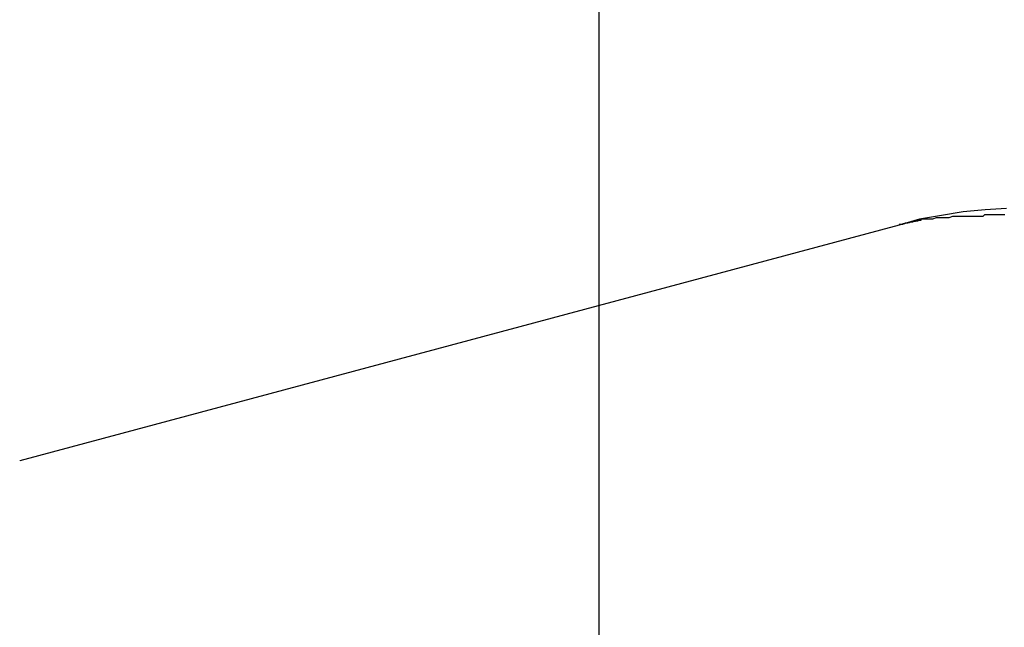
# Model space of a CAD drawing. Extents: x -51 to 51, y -69 to 69.
# Drawn here: x 30 to 30, y -30 to -30 of the extents above; entities that cross this region are included whole.
import ezdxf

# ---------------------------------------------------------------- set-up
doc = ezdxf.new("R2010")
doc.units = 0
doc.layers.get('0').update_dxf_attribs({"linetype": 'CONTINUOUS'})

msp = doc.modelspace()

# ---------------------------------------------------------------- linework, layer by layer
at = {"color": 0}
for points in [[(30.1174, -56.4358), (30.1174, 27.1939)], [(30.1174, -56.4358), (30.1174, 27.1939)], [(30.1174, -56.4358), (30.1174, 27.1939)], [(30.1174, -56.4358), (30.1174, 27.1939)], [(30.1174, -56.4358), (30.1174, 27.1939)], [(30.1174, -56.4358), (30.1174, 27.1939)], [(30.1174, -56.4358), (30.1174, 27.1939)], [(30.1174, -56.4358), (30.1174, 27.1939)], [(30.1174, -56.4358), (30.1174, 27.1939)], [(30.1174, -56.4358), (30.1174, 27.1939)], [(30.1174, -56.4358), (30.1174, 27.1939)], [(30.1174, -56.4358), (30.1174, 27.1939)], [(30.1174, -56.4358), (30.1174, 27.1939)], [(30.1174, -56.4358), (30.1174, 27.1939)], [(30.1174, -56.4358), (30.1174, 27.1939)], [(30.1174, -56.4358), (30.1174, 27.1939)], [(30.1174, -56.4358), (30.1174, 27.1939)], [(30.1174, -56.4358), (30.1174, 27.1939)], [(30.1174, -56.4358), (30.1174, 27.1939)], [(30.1174, -56.4358), (30.1174, 27.1939)], [(30.1174, -56.4358), (30.1174, 27.1939)], [(30.1838, -30.2741), (30.1803, -30.2743), (30.1767, -30.2746), (30.1732, -30.2752), (30.1696, -30.2758), (30.1663, -30.2768)], [(30.1835, -30.2751), (30.1829, -30.2751), (30.1823, -30.2751), (30.182, -30.2751), (30.1814, -30.2751), (30.1808, -30.2751), (30.1802, -30.2751), (30.1799, -30.2754), (30.1799, -30.2754), (30.179, -30.2754), (30.1784, -30.2754), (30.1777, -30.2754), (30.1771, -30.2754), (30.1762, -30.2754), (30.1756, -30.2754), (30.175, -30.2754), (30.1744, -30.2756), (30.1735, -30.2756), (30.1729, -30.2756), (30.1723, -30.2756), (30.1717, -30.2758), (30.1708, -30.2758), (30.1702, -30.2758), (30.1696, -30.2758), (30.169, -30.2761)], [(30.1663, -30.2768), (30.023, -30.3152)], [(30.1663, -30.2768), (30.023, -30.3152)], [(30.1663, -30.2768), (30.023, -30.3152)], [(30.1663, -30.2768), (30.023, -30.3152)], [(30.1663, -30.2768), (30.023, -30.3152)], [(30.1663, -30.2768), (30.023, -30.3152)], [(30.1663, -30.2768), (30.023, -30.3152)], [(30.1663, -30.2768), (30.023, -30.3152)], [(30.1663, -30.2768), (30.023, -30.3152)], [(30.1663, -30.2768), (30.023, -30.3152)], [(30.1663, -30.2768), (30.023, -30.3152)], [(30.1663, -30.2768), (30.023, -30.3152)], [(30.1663, -30.2768), (30.023, -30.3152)], [(30.1663, -30.2768), (30.023, -30.3152)], [(30.1663, -30.2768), (30.023, -30.3152)], [(30.1663, -30.2768), (30.023, -30.3152)], [(30.1663, -30.2768), (30.023, -30.3152)], [(30.1663, -30.2768), (30.023, -30.3152)], [(30.1663, -30.2768), (30.023, -30.3152)], [(30.1663, -30.2768), (30.023, -30.3152)], [(30.1663, -30.2768), (30.023, -30.3152)], [(30.169, -30.2761), (30.1689, -30.2762), (30.1689, -30.2762), (30.1688, -30.2762), (30.1688, -30.2762), (30.1688, -30.2762), (30.1688, -30.2762), (30.1688, -30.2762), (30.1688, -30.2762), (30.1688, -30.2762), (30.1688, -30.2762), (30.1688, -30.2762), (30.1688, -30.2762), (30.1688, -30.2762), (30.1688, -30.2762), (30.1688, -30.2762), (30.1688, -30.2762), (30.1688, -30.2762), (30.1688, -30.2762), (30.1688, -30.2762), (30.1688, -30.2762), (30.1688, -30.2762), (30.1688, -30.2762), (30.1688, -30.2762), (30.1688, -30.2762), (30.1688, -30.2762), (30.1688, -30.2762), (30.1688, -30.2762), (30.1688, -30.2762), (30.1688, -30.2762), (30.1688, -30.2762), (30.1688, -30.2762), (30.1688, -30.2762), (30.1688, -30.2762), (30.1688, -30.2762), (30.1688, -30.2762), (30.1688, -30.2762), (30.1687, -30.2762), (30.1687, -30.2762), (30.1687, -30.2762), (30.1687, -30.2762), (30.1687, -30.2762), (30.1687, -30.2762), (30.1687, -30.2762), (30.1687, -30.2762), (30.1687, -30.2762), (30.1687, -30.2762), (30.1687, -30.2762), (30.1687, -30.2762), (30.1687, -30.2762), (30.1687, -30.2762), (30.1687, -30.2762), (30.1687, -30.2762), (30.1687, -30.2762), (30.1686, -30.2762), (30.1686, -30.2762), (30.1686, -30.2762), (30.1686, -30.2762), (30.1686, -30.2762), (30.1686, -30.2762), (30.1686, -30.2762), (30.1686, -30.2762), (30.1686, -30.2762), (30.1686, -30.2762), (30.1686, -30.2762), (30.1686, -30.2762), (30.1686, -30.2762), (30.1686, -30.2762), (30.1686, -30.2762), (30.1686, -30.2762), (30.1686, -30.2762), (30.1685, -30.2762), (30.1685, -30.2762), (30.1685, -30.2762), (30.1685, -30.2762), (30.1685, -30.2762), (30.1685, -30.2762), (30.1685, -30.2762), (30.1685, -30.2762), (30.1685, -30.2762), (30.1685, -30.2762), (30.1685, -30.2762), (30.1685, -30.2762), (30.1685, -30.2762), (30.1685, -30.2762), (30.1685, -30.2762), (30.1685, -30.2763), (30.1685, -30.2763), (30.1684, -30.2763), (30.1684, -30.2763), (30.1684, -30.2763), (30.1684, -30.2763), (30.1684, -30.2763), (30.1684, -30.2763), (30.1684, -30.2763), (30.1684, -30.2763), (30.1684, -30.2763), (30.1684, -30.2763), (30.1684, -30.2763), (30.1684, -30.2763), (30.1684, -30.2763), (30.1684, -30.2763), (30.1684, -30.2763), (30.1684, -30.2763), (30.1684, -30.2763), (30.1683, -30.2763), (30.1683, -30.2763), (30.1683, -30.2763), (30.1683, -30.2763), (30.1683, -30.2763), (30.1683, -30.2763), (30.1683, -30.2763), (30.1683, -30.2763), (30.1683, -30.2763), (30.1683, -30.2763), (30.1683, -30.2763), (30.1683, -30.2763), (30.1683, -30.2763), (30.1683, -30.2763), (30.1683, -30.2763), (30.1683, -30.2763), (30.1683, -30.2763), (30.1682, -30.2763), (30.1682, -30.2763), (30.1682, -30.2763), (30.1682, -30.2763), (30.1682, -30.2763), (30.1682, -30.2763), (30.1682, -30.2763), (30.1682, -30.2763), (30.1682, -30.2763), (30.1682, -30.2763), (30.1682, -30.2763), (30.1682, -30.2763), (30.1682, -30.2763), (30.1682, -30.2763), (30.1682, -30.2763), (30.1682, -30.2763), (30.1682, -30.2763), (30.1681, -30.2763), (30.1681, -30.2763), (30.1681, -30.2763), (30.1681, -30.2763), (30.1681, -30.2763), (30.1681, -30.2763), (30.1681, -30.2763), (30.1681, -30.2763), (30.1681, -30.2763), (30.1681, -30.2763), (30.1681, -30.2763), (30.1681, -30.2763), (30.1681, -30.2763), (30.1681, -30.2763), (30.1681, -30.2763), (30.1681, -30.2763), (30.1681, -30.2763), (30.168, -30.2763), (30.168, -30.2763), (30.168, -30.2763), (30.168, -30.2763), (30.168, -30.2763), (30.168, -30.2763), (30.168, -30.2763), (30.168, -30.2763), (30.168, -30.2763), (30.168, -30.2763), (30.168, -30.2763), (30.168, -30.2763), (30.168, -30.2763), (30.168, -30.2763), (30.168, -30.2763), (30.168, -30.2764), (30.168, -30.2764), (30.1679, -30.2764), (30.1679, -30.2764), (30.1679, -30.2764), (30.1679, -30.2764), (30.1679, -30.2764), (30.1679, -30.2764), (30.1679, -30.2764), (30.1679, -30.2764), (30.1679, -30.2764), (30.1679, -30.2764), (30.1679, -30.2764), (30.1679, -30.2764), (30.1679, -30.2764), (30.1679, -30.2764), (30.1679, -30.2764), (30.1679, -30.2764), (30.1679, -30.2764), (30.1679, -30.2764), (30.1679, -30.2764), (30.1679, -30.2764), (30.1679, -30.2764), (30.1679, -30.2764), (30.1679, -30.2764), (30.1679, -30.2764), (30.1679, -30.2764), (30.1679, -30.2764), (30.1679, -30.2764), (30.1679, -30.2764), (30.1679, -30.2764), (30.1679, -30.2764), (30.1679, -30.2764), (30.1679, -30.2764), (30.1679, -30.2764), (30.1679, -30.2764), (30.1678, -30.2764), (30.1678, -30.2764), (30.1678, -30.2764), (30.1678, -30.2764), (30.1678, -30.2764), (30.1678, -30.2764), (30.1678, -30.2764), (30.1678, -30.2764), (30.1678, -30.2764), (30.1678, -30.2764), (30.1678, -30.2764), (30.1678, -30.2764), (30.1678, -30.2764), (30.1678, -30.2764), (30.1678, -30.2764), (30.1678, -30.2764), (30.1678, -30.2764), (30.1677, -30.2764), (30.1677, -30.2764), (30.1677, -30.2764), (30.1677, -30.2764), (30.1677, -30.2764), (30.1677, -30.2764), (30.1677, -30.2764), (30.1677, -30.2764), (30.1677, -30.2764), (30.1677, -30.2764), (30.1677, -30.2764), (30.1677, -30.2764), (30.1677, -30.2764), (30.1677, -30.2764), (30.1677, -30.2764), (30.1677, -30.2765), (30.1677, -30.2765), (30.1676, -30.2765), (30.1676, -30.2765), (30.1676, -30.2765), (30.1676, -30.2765), (30.1676, -30.2765), (30.1676, -30.2765), (30.1676, -30.2765), (30.1676, -30.2765), (30.1676, -30.2765), (30.1676, -30.2765), (30.1676, -30.2765), (30.1676, -30.2765), (30.1676, -30.2765), (30.1676, -30.2765), (30.1676, -30.2765), (30.1676, -30.2765), (30.1676, -30.2765), (30.1675, -30.2765), (30.1675, -30.2765), (30.1675, -30.2765), (30.1675, -30.2765), (30.1675, -30.2765), (30.1675, -30.2765), (30.1675, -30.2765), (30.1675, -30.2765), (30.1675, -30.2765), (30.1675, -30.2765), (30.1675, -30.2765), (30.1675, -30.2765), (30.1675, -30.2765), (30.1675, -30.2765), (30.1675, -30.2765), (30.1675, -30.2765), (30.1675, -30.2765), (30.1674, -30.2765), (30.1674, -30.2765), (30.1674, -30.2765), (30.1674, -30.2765), (30.1674, -30.2765), (30.1674, -30.2765), (30.1674, -30.2765), (30.1674, -30.2765), (30.1674, -30.2765), (30.1674, -30.2765), (30.1674, -30.2765), (30.1674, -30.2765), (30.1674, -30.2765), (30.1674, -30.2765), (30.1674, -30.2765), (30.1674, -30.2765), (30.1674, -30.2765), (30.1673, -30.2765), (30.1673, -30.2765), (30.1673, -30.2765), (30.1673, -30.2765), (30.1673, -30.2765), (30.1673, -30.2765), (30.1673, -30.2765), (30.1673, -30.2765), (30.1673, -30.2765), (30.1673, -30.2765), (30.1673, -30.2765), (30.1673, -30.2765), (30.1673, -30.2765), (30.1673, -30.2765), (30.1673, -30.2765), (30.1673, -30.2765), (30.1673, -30.2765), (30.1672, -30.2765), (30.1672, -30.2765), (30.1672, -30.2765), (30.1672, -30.2765), (30.1672, -30.2765), (30.1672, -30.2765), (30.1672, -30.2765), (30.1672, -30.2765), (30.1672, -30.2765), (30.1672, -30.2765), (30.1672, -30.2765), (30.1672, -30.2765), (30.1672, -30.2765), (30.1672, -30.2765), (30.1672, -30.2765), (30.1672, -30.2766), (30.1672, -30.2766), (30.1671, -30.2766), (30.1671, -30.2766), (30.1671, -30.2766), (30.1671, -30.2766), (30.1671, -30.2766), (30.1671, -30.2766), (30.1671, -30.2766), (30.1671, -30.2766), (30.1671, -30.2766), (30.1671, -30.2766), (30.1671, -30.2766), (30.1671, -30.2766), (30.1671, -30.2766), (30.1671, -30.2766), (30.1671, -30.2766), (30.1671, -30.2766), (30.1671, -30.2766), (30.1671, -30.2766), (30.1671, -30.2766), (30.1671, -30.2766), (30.1671, -30.2766), (30.1671, -30.2766), (30.1671, -30.2766), (30.1671, -30.2766), (30.1671, -30.2766), (30.1671, -30.2766), (30.1671, -30.2766), (30.1671, -30.2766), (30.1671, -30.2766), (30.1671, -30.2766), (30.1671, -30.2766), (30.1671, -30.2766), (30.1671, -30.2766), (30.1671, -30.2766), (30.167, -30.2766), (30.167, -30.2766), (30.167, -30.2766), (30.167, -30.2766), (30.167, -30.2766), (30.167, -30.2766), (30.167, -30.2766), (30.167, -30.2766), (30.167, -30.2766), (30.167, -30.2766), (30.167, -30.2766), (30.167, -30.2766), (30.167, -30.2766), (30.167, -30.2766), (30.167, -30.2766), (30.167, -30.2766), (30.167, -30.2766), (30.1669, -30.2766), (30.1669, -30.2766), (30.1669, -30.2766), (30.1669, -30.2766), (30.1669, -30.2766), (30.1669, -30.2766), (30.1669, -30.2766), (30.1669, -30.2766), (30.1669, -30.2766), (30.1669, -30.2766), (30.1669, -30.2766), (30.1669, -30.2766), (30.1669, -30.2766), (30.1669, -30.2766), (30.1669, -30.2766), (30.1669, -30.2767), (30.1669, -30.2767), (30.1668, -30.2767), (30.1668, -30.2767), (30.1668, -30.2767), (30.1668, -30.2767), (30.1668, -30.2767), (30.1668, -30.2767), (30.1668, -30.2767), (30.1668, -30.2767), (30.1668, -30.2767), (30.1668, -30.2767), (30.1668, -30.2767), (30.1668, -30.2767), (30.1668, -30.2767), (30.1668, -30.2767), (30.1668, -30.2767), (30.1668, -30.2767), (30.1668, -30.2767), (30.1667, -30.2767), (30.1667, -30.2767), (30.1667, -30.2767), (30.1667, -30.2767), (30.1667, -30.2767), (30.1667, -30.2767), (30.1667, -30.2767), (30.1667, -30.2767), (30.1667, -30.2767), (30.1667, -30.2767), (30.1667, -30.2767), (30.1667, -30.2767), (30.1667, -30.2767), (30.1667, -30.2767), (30.1667, -30.2767), (30.1667, -30.2767), (30.1667, -30.2767), (30.1665, -30.2767), (30.1665, -30.2767), (30.1665, -30.2767), (30.1665, -30.2767), (30.1665, -30.2767), (30.1665, -30.2767), (30.1665, -30.2767), (30.1665, -30.2767), (30.1665, -30.2767), (30.1665, -30.2767), (30.1665, -30.2767), (30.1665, -30.2767), (30.1665, -30.2767), (30.1665, -30.2767), (30.1665, -30.2767), (30.1665, -30.2767), (30.1665, -30.2767), (30.1663, -30.2767), (30.1663, -30.2767), (30.1663, -30.2767), (30.1663, -30.2767), (30.1663, -30.2767), (30.1663, -30.2767), (30.1663, -30.2767), (30.1663, -30.2767), (30.1663, -30.2767), (30.1663, -30.2767), (30.1663, -30.2767), (30.1663, -30.2767), (30.1663, -30.2767), (30.1663, -30.2767), (30.1663, -30.2767), (30.1663, -30.2768)], [(30.1663, -30.2768), (30.1663, -30.2768)], [(30.169, -30.2761), (30.1691, -30.2761), (30.1691, -30.2761), (30.1691, -30.2761), (30.1691, -30.2761), (30.1691, -30.2761), (30.1691, -30.2761), (30.1691, -30.2761), (30.1691, -30.2761), (30.1691, -30.2761), (30.1691, -30.2761), (30.1691, -30.2761), (30.1691, -30.2761), (30.1691, -30.2761), (30.1691, -30.2761), (30.1691, -30.2761), (30.1691, -30.2761), (30.1691, -30.2761), (30.1691, -30.2761), (30.1691, -30.2761), (30.1691, -30.2761), (30.1691, -30.2761), (30.1691, -30.2761), (30.1691, -30.2761), (30.1691, -30.2761), (30.1691, -30.2761), (30.1691, -30.2761), (30.1691, -30.2761), (30.1691, -30.2761), (30.1691, -30.2761), (30.1691, -30.2761), (30.1691, -30.2761), (30.1691, -30.2761), (30.1691, -30.2761), (30.1691, -30.2761), (30.1691, -30.2761), (30.1691, -30.2761), (30.1691, -30.2761), (30.1691, -30.2761), (30.1691, -30.2761), (30.1691, -30.2761), (30.1691, -30.2761), (30.1691, -30.2761), (30.1691, -30.2761), (30.1691, -30.2761), (30.1691, -30.2761), (30.1691, -30.2761), (30.1691, -30.2761), (30.1691, -30.2761), (30.1691, -30.2761), (30.1691, -30.2761), (30.1691, -30.2761), (30.1691, -30.2761), (30.1691, -30.2761), (30.1691, -30.2761), (30.1691, -30.2761), (30.1691, -30.2761), (30.1691, -30.2761), (30.1691, -30.2761), (30.1691, -30.2761), (30.1691, -30.2761), (30.1691, -30.2761), (30.1691, -30.2761), (30.1691, -30.2761), (30.1691, -30.2761), (30.1691, -30.2761), (30.1691, -30.2761), (30.1691, -30.2761), (30.1691, -30.2761), (30.1692, -30.2761), (30.1692, -30.2761), (30.1692, -30.2761), (30.1692, -30.2761), (30.1692, -30.2761), (30.1692, -30.2761), (30.1692, -30.2761), (30.1692, -30.2761), (30.1692, -30.2761), (30.1692, -30.2761), (30.1692, -30.2761), (30.1692, -30.2761), (30.1692, -30.2761), (30.1692, -30.2761), (30.1692, -30.2761), (30.1692, -30.2761), (30.1692, -30.2761), (30.1692, -30.2761), (30.1692, -30.2761), (30.1692, -30.2761), (30.1692, -30.2761), (30.1692, -30.2761), (30.1692, -30.2761), (30.1692, -30.2761), (30.1692, -30.2761), (30.1692, -30.2761), (30.1692, -30.2761), (30.1692, -30.2761), (30.1692, -30.2761), (30.1692, -30.2761), (30.1692, -30.2761), (30.1692, -30.2761), (30.1692, -30.2761), (30.1692, -30.2761), (30.1692, -30.2761), (30.1692, -30.2761), (30.1692, -30.2761), (30.1692, -30.2761), (30.1692, -30.2761), (30.1692, -30.2761), (30.1692, -30.2761), (30.1692, -30.2761), (30.1692, -30.2761), (30.1692, -30.2761), (30.1692, -30.2761), (30.1692, -30.2761), (30.1692, -30.2761), (30.1692, -30.2761), (30.1692, -30.2761), (30.1692, -30.2761), (30.1692, -30.2761), (30.1693, -30.2761), (30.1693, -30.2761), (30.1693, -30.2761), (30.1693, -30.2761), (30.1693, -30.2761), (30.1693, -30.2761), (30.1693, -30.2761), (30.1693, -30.2761), (30.1693, -30.2761), (30.1693, -30.2761), (30.1693, -30.2761), (30.1693, -30.2761), (30.1693, -30.2761), (30.1693, -30.2761), (30.1693, -30.2761), (30.1693, -30.2761), (30.1693, -30.2761), (30.1693, -30.2761), (30.1693, -30.2761), (30.1693, -30.2761), (30.1693, -30.2761), (30.1693, -30.2761), (30.1693, -30.2761), (30.1693, -30.2761), (30.1693, -30.2761), (30.1693, -30.2761), (30.1693, -30.2761), (30.1693, -30.2761), (30.1693, -30.2761), (30.1693, -30.2761), (30.1693, -30.2761), (30.1693, -30.2761), (30.1693, -30.2761), (30.1693, -30.2761), (30.1693, -30.2761), (30.1693, -30.2761), (30.1693, -30.2761), (30.1693, -30.2761), (30.1693, -30.2761), (30.1693, -30.2761), (30.1693, -30.2761), (30.1693, -30.2761), (30.1693, -30.2761), (30.1693, -30.2761), (30.1693, -30.2761), (30.1693, -30.2761), (30.1693, -30.2761), (30.1693, -30.2761), (30.1693, -30.2761), (30.1693, -30.2761), (30.1693, -30.2761), (30.1694, -30.2761), (30.1694, -30.2761), (30.1694, -30.2761), (30.1694, -30.2761), (30.1694, -30.2761), (30.1694, -30.2761), (30.1694, -30.2761), (30.1694, -30.2761), (30.1694, -30.2761), (30.1694, -30.2761), (30.1694, -30.2761), (30.1694, -30.2761), (30.1694, -30.2761), (30.1694, -30.2761), (30.1694, -30.2761), (30.1694, -30.2761), (30.1694, -30.2761), (30.1694, -30.2761), (30.1694, -30.2761), (30.1694, -30.276), (30.1694, -30.276), (30.1694, -30.276), (30.1694, -30.276), (30.1694, -30.276), (30.1694, -30.276), (30.1694, -30.276), (30.1694, -30.276), (30.1694, -30.276), (30.1694, -30.276), (30.1694, -30.276), (30.1694, -30.276), (30.1694, -30.276), (30.1694, -30.276), (30.1694, -30.276), (30.1694, -30.276), (30.1694, -30.276), (30.1694, -30.276), (30.1694, -30.276), (30.1694, -30.276), (30.1694, -30.276), (30.1694, -30.276), (30.1694, -30.276), (30.1694, -30.276), (30.1694, -30.276), (30.1694, -30.276), (30.1694, -30.276), (30.1694, -30.276), (30.1694, -30.276), (30.1694, -30.276), (30.1694, -30.276), (30.1694, -30.276), (30.1695, -30.276), (30.1695, -30.276), (30.1695, -30.276), (30.1695, -30.276), (30.1695, -30.276), (30.1695, -30.276), (30.1695, -30.276), (30.1695, -30.276), (30.1695, -30.276), (30.1695, -30.276), (30.1695, -30.276), (30.1695, -30.276), (30.1695, -30.276), (30.1695, -30.276), (30.1695, -30.276), (30.1695, -30.276), (30.1695, -30.276), (30.1695, -30.276), (30.1695, -30.276), (30.1695, -30.276), (30.1695, -30.276), (30.1695, -30.276), (30.1695, -30.276), (30.1695, -30.276), (30.1695, -30.276), (30.1695, -30.276), (30.1695, -30.276), (30.1695, -30.276), (30.1695, -30.276), (30.1695, -30.276), (30.1695, -30.276), (30.1695, -30.276), (30.1695, -30.276), (30.1695, -30.276), (30.1695, -30.276), (30.1695, -30.276), (30.1695, -30.276), (30.1695, -30.276), (30.1695, -30.276), (30.1695, -30.276), (30.1695, -30.276), (30.1695, -30.276), (30.1695, -30.276), (30.1695, -30.276), (30.1695, -30.276), (30.1695, -30.276), (30.1695, -30.276), (30.1695, -30.276), (30.1695, -30.276), (30.1695, -30.276), (30.1695, -30.276), (30.1695, -30.276), (30.1695, -30.276), (30.1695, -30.276), (30.1695, -30.276), (30.1695, -30.276), (30.1695, -30.276), (30.1695, -30.276), (30.1695, -30.276), (30.1695, -30.276), (30.1695, -30.276), (30.1695, -30.276), (30.1695, -30.276), (30.1695, -30.276), (30.1695, -30.276), (30.1695, -30.276), (30.1695, -30.276), (30.1695, -30.276), (30.1696, -30.276), (30.1696, -30.276), (30.1696, -30.276), (30.1696, -30.276), (30.1696, -30.276), (30.1696, -30.276), (30.1696, -30.276), (30.1696, -30.276), (30.1696, -30.276), (30.1696, -30.276), (30.1696, -30.276), (30.1696, -30.276), (30.1696, -30.276), (30.1696, -30.276), (30.1696, -30.276), (30.1696, -30.276), (30.1696, -30.276), (30.1696, -30.276), (30.1696, -30.276), (30.1696, -30.276), (30.1696, -30.276), (30.1696, -30.276), (30.1696, -30.276), (30.1696, -30.276), (30.1696, -30.276), (30.1696, -30.276), (30.1696, -30.276), (30.1696, -30.276), (30.1696, -30.276), (30.1696, -30.276), (30.1696, -30.276), (30.1696, -30.276), (30.1696, -30.276), (30.1696, -30.276), (30.1696, -30.276), (30.1696, -30.276), (30.1696, -30.276), (30.1696, -30.276), (30.1696, -30.276), (30.1696, -30.276), (30.1696, -30.276), (30.1696, -30.276), (30.1696, -30.276), (30.1696, -30.276), (30.1696, -30.276), (30.1696, -30.276), (30.1696, -30.276), (30.1696, -30.276), (30.1696, -30.276), (30.1696, -30.276), (30.1696, -30.276), (30.1697, -30.276), (30.1697, -30.276), (30.1697, -30.276), (30.1697, -30.276), (30.1697, -30.276), (30.1697, -30.276), (30.1697, -30.276), (30.1697, -30.276), (30.1697, -30.276), (30.1697, -30.276), (30.1697, -30.276), (30.1697, -30.276), (30.1697, -30.276), (30.1697, -30.276), (30.1697, -30.276), (30.1697, -30.276), (30.1697, -30.276), (30.1697, -30.276), (30.1697, -30.276), (30.1697, -30.276), (30.1697, -30.276), (30.1697, -30.276), (30.1697, -30.276), (30.1697, -30.276), (30.1697, -30.276), (30.1697, -30.276), (30.1697, -30.276), (30.1697, -30.276), (30.1697, -30.276), (30.1697, -30.276), (30.1697, -30.276), (30.1697, -30.276), (30.1697, -30.276), (30.1697, -30.276), (30.1697, -30.276), (30.1697, -30.276), (30.1697, -30.276), (30.1697, -30.276), (30.1697, -30.276), (30.1697, -30.276), (30.1697, -30.276), (30.1697, -30.276), (30.1697, -30.276), (30.1697, -30.276), (30.1697, -30.276), (30.1697, -30.276), (30.1697, -30.276), (30.1697, -30.276), (30.1697, -30.276), (30.1697, -30.276), (30.1697, -30.276), (30.1698, -30.276), (30.1698, -30.276), (30.1698, -30.276), (30.1698, -30.276), (30.1698, -30.276), (30.1698, -30.276), (30.1698, -30.276), (30.1698, -30.276), (30.1698, -30.276), (30.1698, -30.276), (30.1698, -30.276), (30.1698, -30.276), (30.1698, -30.276), (30.1698, -30.276), (30.1698, -30.276), (30.1698, -30.276), (30.1698, -30.276), (30.1698, -30.276), (30.1698, -30.276), (30.1698, -30.276), (30.1698, -30.276), (30.1698, -30.276), (30.1698, -30.276), (30.1698, -30.276), (30.1698, -30.276), (30.1698, -30.276), (30.1698, -30.276), (30.1698, -30.276), (30.1698, -30.276), (30.1698, -30.276), (30.1698, -30.276), (30.1698, -30.276), (30.1698, -30.276), (30.1698, -30.276), (30.1698, -30.276), (30.1698, -30.276), (30.1698, -30.276), (30.1698, -30.276), (30.1698, -30.276), (30.1698, -30.276), (30.1698, -30.276), (30.1698, -30.276), (30.1698, -30.276), (30.1698, -30.276), (30.1698, -30.276), (30.1698, -30.276), (30.1698, -30.276), (30.1698, -30.276), (30.1698, -30.276), (30.1698, -30.276), (30.1698, -30.276), (30.1699, -30.276), (30.1699, -30.276), (30.1699, -30.2759), (30.1699, -30.2759), (30.1699, -30.2759), (30.1699, -30.2759), (30.1699, -30.2759), (30.1699, -30.2759), (30.1699, -30.2759), (30.1699, -30.2759), (30.1699, -30.2759), (30.1699, -30.2759), (30.1699, -30.2759), (30.1699, -30.2759), (30.1699, -30.2759), (30.1699, -30.2759), (30.1699, -30.2759), (30.1699, -30.2759)], [(30.023, -30.3152), (30.023, -30.3152)]]:
    msp.add_lwpolyline(points, dxfattribs=at)

doc.saveas('drawing.dxf')
